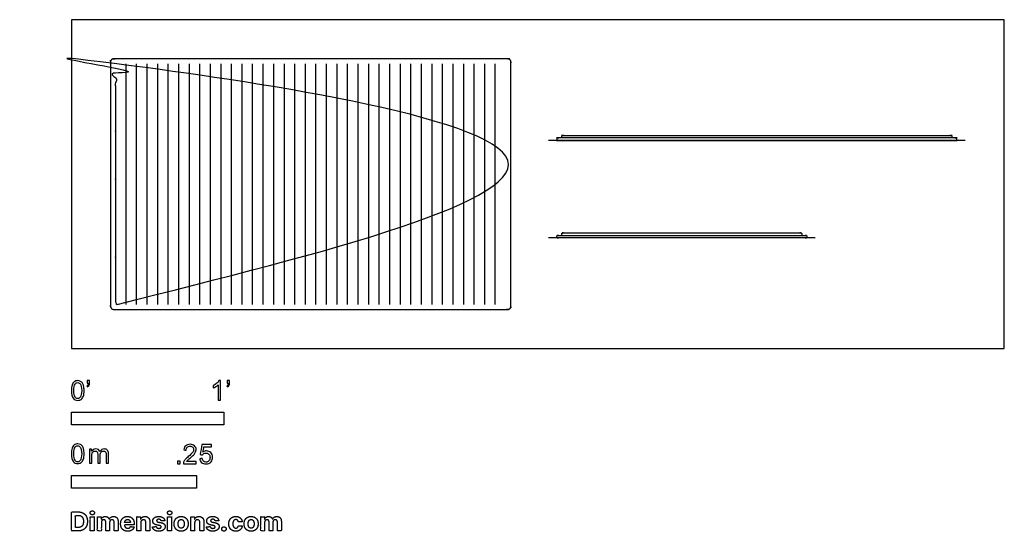
# Model space of a CAD drawing. Units: metres. Extents: x -0.1 to 1.86, y -0.36 to 0.66.
import ezdxf

# ---------------------------------------------------------------- set-up
doc = ezdxf.new("R2010")
doc.units = ezdxf.units.M
for name, color, linetype, true_color in [('2D$AG-DETAILS', 7, 'Continuous', 0x66ffff), ('2D$AG-DIAGRAM', 7, 'Continuous', 0xfecc66), ('2D$AG-OBJECTS', 7, 'Continuous', 0x66ccff), ('2D$N-SYMB', 7, 'Continuous', 0x800040), ('2D$X-DIMENSIONS.COM', 7, 'Continuous', 0x800080), ('2D$X-VPRT', 7, 'Continuous', 0xfb02ff)]:
    doc.layers.add(name, color=color, linetype=linetype, true_color=true_color)

msp = doc.modelspace()

# ---------------------------------------------------------------- linework, layer by layer
at = {"layer": '2D$AG-DETAILS'}
for points in [[(0.1093, 0.0882), (0.1093, 0.5682)], [(0.1303, 0.0882), (0.1303, 0.5682)], [(0.1514, 0.0882), (0.1514, 0.5682)], [(0.1725, 0.0882), (0.1725, 0.5682)], [(0.1936, 0.0882), (0.1936, 0.5682)], [(0.2147, 0.0882), (0.2147, 0.5682)], [(0.2357, 0.0882), (0.2357, 0.5682)], [(0.2568, 0.0882), (0.2568, 0.5682)], [(0.2779, 0.0882), (0.2779, 0.5682)], [(0.299, 0.0882), (0.299, 0.5682)], [(0.3201, 0.0882), (0.3201, 0.5682)], [(0.3411, 0.0882), (0.3411, 0.5682)], [(0.3622, 0.0882), (0.3622, 0.5682)], [(0.3833, 0.0882), (0.3833, 0.5682)], [(0.4044, 0.0882), (0.4044, 0.5682)], [(0.4255, 0.0882), (0.4255, 0.5682)], [(0.4466, 0.0882), (0.4466, 0.5682)], [(0.4676, 0.0882), (0.4676, 0.5682)], [(0.4887, 0.0882), (0.4887, 0.5682)], [(0.5098, 0.0882), (0.5098, 0.5682)], [(0.5309, 0.0882), (0.5309, 0.5682)], [(0.552, 0.0882), (0.552, 0.5682)], [(0.573, 0.0882), (0.573, 0.5682)], [(0.5941, 0.0882), (0.5941, 0.5682)], [(0.6152, 0.0882), (0.6152, 0.5682)], [(0.6363, 0.0882), (0.6363, 0.5682)], [(0.6574, 0.0882), (0.6574, 0.5682)], [(0.6784, 0.0882), (0.6784, 0.5682)], [(0.6995, 0.0882), (0.6995, 0.5682)], [(0.7206, 0.0882), (0.7206, 0.5682)], [(0.7417, 0.0882), (0.7417, 0.5682)], [(0.7628, 0.0882), (0.7628, 0.5682)], [(0.7839, 0.0882), (0.7839, 0.5682)], [(0.8049, 0.0882), (0.8049, 0.5682)], [(0.826, 0.0882), (0.826, 0.5682)], [(0.8471, 0.0882), (0.8471, 0.5682)]]:
    msp.add_lwpolyline(points, dxfattribs=at)
at = {"layer": '2D$AG-DIAGRAM'}
for points in [[(1.7861, 0.4154), (0.9533, 0.4154)], [(1.4861, 0.2209), (0.9533, 0.2209)]]:
    msp.add_lwpolyline(points, dxfattribs=at)
at = {"layer": '2D$AG-OBJECTS'}
for points, weights, knots in [([(0.0912, 0.0882), (0.0882, 0.0882), (0.0882, 0.0912), (0.0882, 0.3282), (0.0882, 0.5652), (0.0882, 0.5682), (0.0912, 0.5682), (0.4782, 0.5682), (0.8652, 0.5682), (0.8682, 0.5682), (0.8682, 0.5652), (0.8682, 0.3282), (0.8682, 0.0912), (0.8682, 0.0882), (0.8652, 0.0882), (0.4782, 0.0882), (0.0912, 0.0882)], [1, 0.707106781186, 1, 1, 1, 0.707106781186, 1, 1, 1, 0.707106781186, 1, 1, 1, 0.707106781187, 1, 1, 1], [0, 0, 0, 0.471239, 0.471239, 47.278739, 47.278739, 47.749978, 47.749978, 48.04767, 48.04767, 48.518909, 48.518909, 48.815159, 48.815159, 49.286398, 49.286398, 49.58409, 49.58409, 49.58409]), ([(0.0842, 0.0782), (0.0782, 0.0782), (0.0782, 0.0842), (0.0782, 0.3282), (0.0782, 0.5722), (0.0782, 0.5782), (0.0842, 0.5782), (0.4782, 0.5782), (0.8722, 0.5782), (0.8782, 0.5782), (0.8782, 0.5722), (0.8782, 0.3282), (0.8782, 0.0842), (0.8782, 0.0782), (0.8722, 0.0782), (0.4782, 0.0782), (0.0842, 0.0782)], [1, 0.707106781187, 1, 1, 1, 0.707106781187, 1, 1, 1, 0.707106781187, 1, 1, 1, 0.707106781187, 1, 1, 1], [0, 0, 0, 0.942478, 0.942478, 49.742478, 49.742478, 50.684956, 50.684956, 129.484956, 129.484956, 130.427433, 130.427433, 179.227433, 179.227433, 180.169911, 180.169911, 258.969911, 258.969911, 258.969911]), ([(0.9697, 0.4179), (0.9697, 0.4204), (0.9722, 0.4204), (1.3697, 0.4204), (1.7672, 0.4204), (1.7697, 0.4204), (1.7697, 0.4179), (1.7697, 0.4154), (1.7672, 0.4154), (1.3697, 0.4154), (0.9722, 0.4154), (0.9697, 0.4154), (0.9697, 0.4179)], [1, 0.707106781187, 1, 1, 1, 0.707106781187, 1, 0.707106781187, 1, 1, 1, 0.707106781187, 1], [0, 0, 0, 0.392699, 0.392699, 79.892699, 79.892699, 80.285398, 80.285398, 80.678097, 80.678097, 160.178097, 160.178097, 160.570796, 160.570796, 160.570796]), ([(0.9797, 0.4204), (0.9797, 0.4216), (0.9797, 0.4229), (0.9797, 0.4254), (0.9822, 0.4254), (1.3697, 0.4254), (1.7572, 0.4254), (1.7597, 0.4254), (1.7597, 0.4229), (1.7597, 0.4216), (1.7597, 0.4204)], [1, 1, 1, 0.707106781187, 1, 1, 1, 0.707106781187, 1, 1, 1], [161.295155, 161.295155, 161.295155, 161.545155, 161.545155, 161.937854, 161.937854, 241.425034, 241.425034, 241.817733, 241.817733, 242.067733, 242.067733, 242.067733]), ([(0.9697, 0.2234), (0.9697, 0.2209), (0.9722, 0.2209), (1.2197, 0.2209), (1.4672, 0.2209), (1.4697, 0.2209), (1.4697, 0.2234), (1.4697, 0.2259), (1.4672, 0.2259), (1.2197, 0.2259), (0.9722, 0.2259), (0.9697, 0.2259), (0.9697, 0.2234)], [1, 0.707106781187, 1, 1, 1, 0.707106781187, 1, 0.707106781187, 1, 1, 1, 0.707106781187, 1], [0, 0, 0, 0.392699, 0.392699, 49.892699, 49.892699, 50.285398, 50.285398, 50.678097, 50.678097, 100.178097, 100.178097, 100.570796, 100.570796, 100.570796]), ([(0.9797, 0.2259), (0.9797, 0.2271), (0.9797, 0.2284), (0.9797, 0.2309), (0.9822, 0.2309), (1.2197, 0.2309), (1.4572, 0.2309), (1.4597, 0.2309), (1.4597, 0.2284), (1.4597, 0.2271), (1.4597, 0.2259)], [1, 1, 1, 0.707106781187, 1, 1, 1, 0.707106781187, 1, 1, 1], [101.27913, 101.27913, 101.27913, 101.52913, 101.52913, 101.921829, 101.921829, 151.400995, 151.400995, 151.793694, 151.793694, 152.043694, 152.043694, 152.043694])]:
    msp.add_rational_spline(points, weights, degree=2, knots=knots, dxfattribs=at)
at = {"layer": '2D$N-SYMB'}
for points in [[(0, -0.1524), (0, -0.127), (0.3048, -0.127), (0.3048, -0.1524)], [(0, -0.2785), (0, -0.2531), (0.25, -0.2531), (0.25, -0.2785)]]:
    msp.add_lwpolyline(points, close=True, dxfattribs=at)
for points, degree, knots in [([(0, -0.0839), (0, -0.0794), (0.0005, -0.0757), (0.0014, -0.0729), (0.0023, -0.0701), (0.0037, -0.068), (0.0056, -0.0664), (0.0074, -0.065), (0.0098, -0.0641), (0.0126, -0.0641), (0.0146, -0.0641), (0.0165, -0.0646), (0.0181, -0.0655), (0.0198, -0.0662), (0.0209, -0.0676), (0.0221, -0.069), (0.023, -0.0706), (0.0237, -0.0725), (0.0244, -0.0748), (0.0249, -0.0771), (0.0253, -0.0801), (0.0253, -0.0839), (0.0253, -0.0885), (0.0249, -0.0922), (0.0239, -0.095), (0.023, -0.0978), (0.0216, -0.0999), (0.0198, -0.1015), (0.0179, -0.1029), (0.0156, -0.1034), (0.0126, -0.1034), (0.0088, -0.1034), (0.006, -0.1025), (0.004, -0.0997), (0.0014, -0.0964), (0, -0.0913), (0, -0.0839)], 3, [0, 0, 0, 0, 1, 1, 1, 2, 2, 2, 3, 3, 3, 4, 4, 4, 5, 5, 5, 6, 6, 6, 7, 7, 7, 8, 8, 8, 9, 9, 9, 10, 10, 10, 11, 11, 11, 12, 12, 12, 12]), ([(0.0049, -0.0839), (0.0049, -0.0904), (0.0056, -0.0946), (0.0072, -0.0966), (0.0086, -0.0987), (0.0105, -0.0999), (0.0126, -0.0999), (0.0149, -0.0999), (0.0167, -0.0987), (0.0181, -0.0966), (0.0195, -0.0946), (0.0205, -0.0904), (0.0205, -0.0839), (0.0205, -0.0776), (0.0195, -0.0734), (0.0181, -0.0713), (0.0167, -0.0692), (0.0149, -0.068), (0.0126, -0.068), (0.0105, -0.068), (0.0086, -0.069), (0.0074, -0.0708), (0.0058, -0.0732), (0.0049, -0.0776), (0.0049, -0.0839)], 3, [0, 0, 0, 0, 1, 1, 1, 2, 2, 2, 3, 3, 3, 4, 4, 4, 5, 5, 5, 6, 6, 6, 7, 7, 7, 8, 8, 8, 8]), ([(0.0312, -0.0694), (0.0312, -0.0676), (0.0312, -0.0657), (0.0312, -0.0639), (0.0329, -0.0639), (0.0346, -0.0639), (0.0363, -0.0639), (0.0363, -0.0653), (0.0363, -0.0668), (0.0363, -0.0683), (0.0363, -0.0706), (0.036, -0.0725), (0.0353, -0.0734), (0.0346, -0.0748), (0.0335, -0.076), (0.0318, -0.0766), (0.0315, -0.076), (0.0311, -0.0754), (0.0307, -0.0748), (0.0316, -0.0743), (0.0323, -0.0739), (0.0328, -0.0729), (0.0332, -0.072), (0.0335, -0.0708), (0.0335, -0.0694), (0.0327, -0.0694), (0.0319, -0.0694), (0.0312, -0.0694)], 3, [0, 0, 0, 0, 1, 1, 1, 2, 2, 2, 3, 3, 3, 4, 4, 4, 5, 5, 5, 6, 6, 6, 7, 7, 7, 8, 8, 8, 9, 9, 9, 9]), ([(0.2977, -0.1029), (0.2962, -0.1029), (0.2946, -0.1029), (0.2931, -0.1029), (0.2931, -0.0928), (0.2931, -0.0828), (0.2931, -0.0727), (0.2919, -0.0739), (0.2903, -0.075), (0.2884, -0.076), (0.2866, -0.0771), (0.285, -0.078), (0.2836, -0.0785), (0.2836, -0.077), (0.2836, -0.0754), (0.2836, -0.0739), (0.2861, -0.0727), (0.2884, -0.0711), (0.2905, -0.0694), (0.2924, -0.0676), (0.2938, -0.066), (0.2947, -0.0641), (0.2957, -0.0641), (0.2967, -0.0641), (0.2977, -0.0641), (0.2977, -0.077), (0.2977, -0.09), (0.2977, -0.1029)], 3, [0, 0, 0, 0, 1, 1, 1, 2, 2, 2, 3, 3, 3, 4, 4, 4, 5, 5, 5, 6, 6, 6, 7, 7, 7, 8, 8, 8, 9, 9, 9, 9]), ([(0.311, -0.0694), (0.311, -0.0676), (0.311, -0.0657), (0.311, -0.0639), (0.3127, -0.0639), (0.3144, -0.0639), (0.3161, -0.0639), (0.3161, -0.0653), (0.3161, -0.0668), (0.3161, -0.0683), (0.3161, -0.0706), (0.3159, -0.0725), (0.3152, -0.0734), (0.3145, -0.0748), (0.3133, -0.076), (0.3117, -0.0766), (0.3113, -0.076), (0.3109, -0.0754), (0.3105, -0.0748), (0.3115, -0.0743), (0.3122, -0.0739), (0.3126, -0.0729), (0.3131, -0.072), (0.3133, -0.0708), (0.3133, -0.0694), (0.3125, -0.0694), (0.3118, -0.0694), (0.311, -0.0694)], 3, [0, 0, 0, 0, 1, 1, 1, 2, 2, 2, 3, 3, 3, 4, 4, 4, 5, 5, 5, 6, 6, 6, 7, 7, 7, 8, 8, 8, 9, 9, 9, 9]), ([(0, -0.21), (0, -0.2056), (0.0005, -0.2018), (0.0014, -0.199), (0.0023, -0.1963), (0.0037, -0.1942), (0.0056, -0.1925), (0.0074, -0.1911), (0.0098, -0.1902), (0.0126, -0.1902), (0.0146, -0.1902), (0.0165, -0.1907), (0.0181, -0.1916), (0.0198, -0.1923), (0.0209, -0.1937), (0.0221, -0.1951), (0.023, -0.1967), (0.0237, -0.1986), (0.0244, -0.2009), (0.0249, -0.2032), (0.0253, -0.2063), (0.0253, -0.21), (0.0253, -0.2146), (0.0249, -0.2183), (0.0239, -0.2211), (0.023, -0.2239), (0.0216, -0.226), (0.0198, -0.2276), (0.0179, -0.229), (0.0156, -0.2295), (0.0126, -0.2295), (0.0088, -0.2295), (0.006, -0.2286), (0.004, -0.2258), (0.0014, -0.2225), (0, -0.2174), (0, -0.21)], 3, [0, 0, 0, 0, 1, 1, 1, 2, 2, 2, 3, 3, 3, 4, 4, 4, 5, 5, 5, 6, 6, 6, 7, 7, 7, 8, 8, 8, 9, 9, 9, 10, 10, 10, 11, 11, 11, 12, 12, 12, 12]), ([(0.0049, -0.21), (0.0049, -0.2165), (0.0056, -0.2207), (0.0072, -0.2228), (0.0086, -0.2249), (0.0105, -0.226), (0.0126, -0.226), (0.0149, -0.226), (0.0167, -0.2249), (0.0181, -0.2228), (0.0195, -0.2207), (0.0205, -0.2165), (0.0205, -0.21), (0.0205, -0.2037), (0.0195, -0.1995), (0.0181, -0.1974), (0.0167, -0.1953), (0.0149, -0.1942), (0.0126, -0.1942), (0.0105, -0.1942), (0.0086, -0.1951), (0.0074, -0.197), (0.0058, -0.1993), (0.0049, -0.2037), (0.0049, -0.21)], 3, [0, 0, 0, 0, 1, 1, 1, 2, 2, 2, 3, 3, 3, 4, 4, 4, 5, 5, 5, 6, 6, 6, 7, 7, 7, 8, 8, 8, 8]), ([(0.2492, -0.2255), (0.2492, -0.2269), (0.2492, -0.2284), (0.2492, -0.2299), (0.2407, -0.2299), (0.2323, -0.2299), (0.2238, -0.2299), (0.2236, -0.229), (0.2238, -0.2278), (0.2243, -0.2266), (0.225, -0.225), (0.2259, -0.2231), (0.2273, -0.2215), (0.2289, -0.2199), (0.2308, -0.218), (0.2336, -0.2157), (0.2378, -0.2122), (0.2406, -0.2094), (0.2422, -0.2076), (0.2436, -0.2055), (0.2443, -0.2036), (0.2443, -0.2018), (0.2443, -0.1999), (0.2436, -0.1983), (0.2424, -0.1971), (0.241, -0.1957), (0.2392, -0.195), (0.2371, -0.195), (0.2348, -0.195), (0.2329, -0.1957), (0.2315, -0.1971), (0.2301, -0.1985), (0.2294, -0.2004), (0.2294, -0.2029), (0.2278, -0.2028), (0.2262, -0.2026), (0.2245, -0.2024), (0.225, -0.1987), (0.2262, -0.1959), (0.2285, -0.1941), (0.2306, -0.1922), (0.2336, -0.1911), (0.2371, -0.1911), (0.2408, -0.1911), (0.2438, -0.1922), (0.2459, -0.1943), (0.2482, -0.1964), (0.2492, -0.199), (0.2492, -0.202), (0.2492, -0.2034), (0.2489, -0.205), (0.2482, -0.2064), (0.2475, -0.208), (0.2466, -0.2094), (0.2452, -0.2113), (0.2436, -0.2129), (0.2413, -0.215), (0.2378, -0.218), (0.235, -0.2204), (0.2331, -0.222), (0.2324, -0.2229), (0.2315, -0.2236), (0.2308, -0.2245), (0.2303, -0.2255), (0.2366, -0.2255), (0.2429, -0.2255), (0.2492, -0.2255)], 3, [0, 0, 0, 0, 1, 1, 1, 2, 2, 2, 3, 3, 3, 4, 4, 4, 5, 5, 5, 6, 6, 6, 7, 7, 7, 8, 8, 8, 9, 9, 9, 10, 10, 10, 11, 11, 11, 12, 12, 12, 13, 13, 13, 14, 14, 14, 15, 15, 15, 16, 16, 16, 17, 17, 17, 18, 18, 18, 19, 19, 19, 20, 20, 20, 21, 21, 21, 22, 22, 22, 22]), ([(0.2565, -0.2199), (0.2581, -0.2197), (0.2598, -0.2196), (0.2614, -0.2194), (0.2619, -0.222), (0.2626, -0.2236), (0.2639, -0.225), (0.2653, -0.2262), (0.267, -0.2269), (0.2688, -0.2269), (0.2712, -0.2269), (0.273, -0.2259), (0.2746, -0.2241), (0.2763, -0.2224), (0.277, -0.2201), (0.277, -0.2173), (0.277, -0.2145), (0.2763, -0.2124), (0.2749, -0.2108), (0.2732, -0.2094), (0.2712, -0.2085), (0.2688, -0.2085), (0.2672, -0.2085), (0.2658, -0.209), (0.2646, -0.2097), (0.2635, -0.2104), (0.2626, -0.2113), (0.2619, -0.2122), (0.2603, -0.2121), (0.2588, -0.2119), (0.2572, -0.2117), (0.2584, -0.2051), (0.2597, -0.1984), (0.2609, -0.1918), (0.2674, -0.1918), (0.2738, -0.1918), (0.2802, -0.1918), (0.2802, -0.1933), (0.2802, -0.1949), (0.2802, -0.1964), (0.2751, -0.1964), (0.27, -0.1964), (0.2649, -0.1964), (0.2642, -0.1999), (0.2635, -0.2034), (0.2628, -0.2069), (0.2651, -0.2052), (0.2674, -0.2043), (0.27, -0.2043), (0.2735, -0.2043), (0.2763, -0.2055), (0.2786, -0.2078), (0.2809, -0.2101), (0.2821, -0.2131), (0.2821, -0.2169), (0.2821, -0.2204), (0.2812, -0.2234), (0.2791, -0.2259), (0.2765, -0.2292), (0.2732, -0.2303), (0.2688, -0.2303), (0.2653, -0.2303), (0.2626, -0.2296), (0.2602, -0.2278), (0.2581, -0.2257), (0.2567, -0.2231), (0.2565, -0.2199)], 3, [0, 0, 0, 0, 1, 1, 1, 2, 2, 2, 3, 3, 3, 4, 4, 4, 5, 5, 5, 6, 6, 6, 7, 7, 7, 8, 8, 8, 9, 9, 9, 10, 10, 10, 11, 11, 11, 12, 12, 12, 13, 13, 13, 14, 14, 14, 15, 15, 15, 16, 16, 16, 17, 17, 17, 18, 18, 18, 19, 19, 19, 20, 20, 20, 21, 21, 21, 22, 22, 22, 22]), ([(0.0362, -0.229), (0.0362, -0.2197), (0.0362, -0.2104), (0.0362, -0.2011), (0.0376, -0.2011), (0.039, -0.2011), (0.0404, -0.2011), (0.0404, -0.2025), (0.0404, -0.2038), (0.0404, -0.2051), (0.0413, -0.2037), (0.0425, -0.2025), (0.0438, -0.2018), (0.0452, -0.2009), (0.0469, -0.2004), (0.0487, -0.2004), (0.0508, -0.2004), (0.0527, -0.2009), (0.0538, -0.2018), (0.0552, -0.2028), (0.0562, -0.2039), (0.0566, -0.2053), (0.059, -0.2021), (0.0617, -0.2004), (0.0655, -0.2004), (0.0683, -0.2004), (0.0703, -0.2014), (0.0717, -0.2028), (0.0734, -0.2044), (0.0741, -0.2067), (0.0741, -0.21), (0.0741, -0.2163), (0.0741, -0.2227), (0.0741, -0.229), (0.0725, -0.229), (0.071, -0.229), (0.0694, -0.229), (0.0694, -0.2232), (0.0694, -0.2174), (0.0694, -0.2116), (0.0694, -0.2095), (0.0692, -0.2083), (0.069, -0.2074), (0.0685, -0.2065), (0.068, -0.2058), (0.0671, -0.2053), (0.0664, -0.2049), (0.0655, -0.2046), (0.0643, -0.2046), (0.0624, -0.2046), (0.0608, -0.2053), (0.0594, -0.2065), (0.058, -0.2079), (0.0576, -0.21), (0.0576, -0.2128), (0.0576, -0.2182), (0.0576, -0.2236), (0.0576, -0.229), (0.0559, -0.229), (0.0543, -0.229), (0.0527, -0.229), (0.0527, -0.223), (0.0527, -0.2169), (0.0527, -0.2109), (0.0527, -0.2088), (0.0524, -0.2072), (0.0515, -0.2063), (0.0508, -0.2051), (0.0494, -0.2046), (0.0478, -0.2046), (0.0464, -0.2046), (0.0452, -0.2049), (0.0441, -0.2058), (0.0429, -0.2065), (0.0422, -0.2074), (0.0415, -0.2088), (0.0411, -0.2102), (0.0408, -0.2121), (0.0408, -0.2146), (0.0408, -0.2194), (0.0408, -0.2242), (0.0408, -0.229), (0.0393, -0.229), (0.0377, -0.229), (0.0362, -0.229)], 3, [0, 0, 0, 0, 1, 1, 1, 2, 2, 2, 3, 3, 3, 4, 4, 4, 5, 5, 5, 6, 6, 6, 7, 7, 7, 8, 8, 8, 9, 9, 9, 10, 10, 10, 11, 11, 11, 12, 12, 12, 13, 13, 13, 14, 14, 14, 15, 15, 15, 16, 16, 16, 17, 17, 17, 18, 18, 18, 19, 19, 19, 20, 20, 20, 21, 21, 21, 22, 22, 22, 23, 23, 23, 24, 24, 24, 25, 25, 25, 26, 26, 26, 27, 27, 27, 28, 28, 28, 28]), ([(0.212, -0.2299), (0.212, -0.2272), (0.212, -0.2245), (0.2146, -0.2245), (0.2173, -0.2245), (0.2173, -0.2272), (0.2173, -0.2299), (0.2146, -0.2299), (0.212, -0.2299)], 2, [0, 0, 0, 1, 1, 2, 2, 3, 3, 4, 4, 4])]:
    msp.add_open_spline(points, degree=degree, knots=knots, dxfattribs=at)
at = {"layer": '2D$X-DIMENSIONS.COM'}
for points, degree, knots in [([(0.0134, -0.364), (0.0192, -0.364), (0.0234, -0.3618), (0.0275, -0.3595), (0.0298, -0.3552), (0.032, -0.351), (0.032, -0.345), (0.032, -0.3391), (0.0298, -0.3349), (0.0275, -0.3307), (0.0234, -0.3284), (0.0193, -0.3261), (0.0135, -0.3261), (0.0068, -0.3261), (0, -0.3261), (0, -0.3451), (0, -0.364), (0.0067, -0.364), (0.0134, -0.364)], 2, [-15, -15, -15, -14, -14, -13, -13, -12, -12, -11, -11, -10, -10, -9, -9, -8, -8, -7, -7, -6, -6, -6]), ([(0.0131, -0.3572), (0.0167, -0.3572), (0.0191, -0.3559), (0.0215, -0.3546), (0.0228, -0.352), (0.024, -0.3493), (0.024, -0.345), (0.024, -0.3408), (0.0228, -0.3382), (0.0215, -0.3355), (0.0191, -0.3342), (0.0167, -0.333), (0.0131, -0.333), (0.0106, -0.333), (0.008, -0.333), (0.008, -0.3451), (0.008, -0.3572), (0.0106, -0.3572), (0.0131, -0.3572)], 2, [-7.813477, -7.813477, -7.813477, -6.813477, -6.813477, -5.813477, -5.813477, -4.813477, -4.813477, -3.813477, -3.813477, -2.813477, -2.813477, -1.813477, -1.813477, -1.543945, -1.543945, -0.268555, -0.268555, 0, 0, 0]), ([(0.0417, -0.3319), (0.0435, -0.3319), (0.0447, -0.3308), (0.046, -0.3296), (0.046, -0.3279), (0.046, -0.3263), (0.0447, -0.3251), (0.0435, -0.324), (0.0417, -0.324), (0.04, -0.324), (0.0387, -0.3251), (0.0375, -0.3263), (0.0375, -0.3279), (0.0375, -0.3296), (0.0387, -0.3308), (0.04, -0.3319), (0.0417, -0.3319)], 2, [-8, -8, -8, -7, -7, -6, -6, -5, -5, -4, -4, -3, -3, -2, -2, -1, -1, 0, 0, 0]), ([(0.1963, -0.3319), (0.198, -0.3319), (0.1993, -0.3308), (0.2005, -0.3296), (0.2005, -0.3279), (0.2005, -0.3263), (0.1993, -0.3251), (0.198, -0.324), (0.1963, -0.324), (0.1945, -0.324), (0.1933, -0.3251), (0.192, -0.3263), (0.192, -0.3279), (0.192, -0.3296), (0.1933, -0.3308), (0.1945, -0.3319), (0.1963, -0.3319)], 2, [-8, -8, -8, -7, -7, -6, -6, -5, -5, -4, -4, -3, -3, -2, -2, -1, -1, 0, 0, 0]), ([(0.0378, -0.364), (0.0417, -0.364), (0.0456, -0.364), (0.0456, -0.3498), (0.0456, -0.3356), (0.0417, -0.3356), (0.0378, -0.3356), (0.0378, -0.3498), (0.0378, -0.364)], 2, [-4, -4, -4, -3, -3, -2, -2, -1, -1, 0, 0, 0]), ([(0.0598, -0.3406), (0.0596, -0.3406), (0.0594, -0.3406), (0.0594, -0.3381), (0.0594, -0.3356), (0.0557, -0.3356), (0.0519, -0.3356), (0.0519, -0.3498), (0.0519, -0.364), (0.0559, -0.364), (0.0598, -0.364), (0.0598, -0.3555), (0.0598, -0.347), (0.0598, -0.3454), (0.0604, -0.3442), (0.061, -0.343), (0.0621, -0.3424), (0.0631, -0.3417), (0.0644, -0.3417), (0.0664, -0.3417), (0.0676, -0.343), (0.0688, -0.3442), (0.0688, -0.3463), (0.0688, -0.3552), (0.0688, -0.364), (0.0726, -0.364), (0.0764, -0.364), (0.0764, -0.3553), (0.0764, -0.3467), (0.0764, -0.3444), (0.0776, -0.3431), (0.0788, -0.3417), (0.081, -0.3417), (0.0829, -0.3417), (0.0841, -0.3429), (0.0854, -0.3441), (0.0854, -0.3465), (0.0854, -0.3552), (0.0854, -0.364), (0.0893, -0.364), (0.0932, -0.364), (0.0932, -0.3545), (0.0932, -0.3449), (0.0932, -0.3403), (0.0908, -0.3378), (0.0883, -0.3352), (0.0843, -0.3352), (0.0812, -0.3352), (0.0789, -0.3367), (0.0766, -0.3382), (0.0757, -0.3406), (0.0756, -0.3406), (0.0754, -0.3406), (0.0747, -0.3381), (0.0727, -0.3367), (0.0706, -0.3352), (0.0677, -0.3352), (0.0648, -0.3352), (0.0627, -0.3367), (0.0607, -0.3381), (0.0598, -0.3406)], 2, [0, 0, 0, 0.017578, 0.017578, 0.282227, 0.282227, 0.678711, 0.678711, 2.178711, 2.178711, 2.594727, 2.594727, 3.495117, 3.495117, 4.495117, 4.495117, 5.495117, 5.495117, 6.495117, 6.495117, 7.495117, 7.495117, 8.495117, 8.495117, 9.495117, 9.495117, 10.495117, 10.495117, 11.495117, 11.495117, 12.495117, 12.495117, 13.495117, 13.495117, 14.495117, 14.495117, 15.495117, 15.495117, 16.495117, 16.495117, 17.495117, 17.495117, 18.495117, 18.495117, 19.495117, 19.495117, 20.495117, 20.495117, 21.495117, 21.495117, 22.495117, 22.495117, 23.495117, 23.495117, 24.495117, 24.495117, 25.495117, 25.495117, 26.495117, 26.495117, 27.495117, 27.495117, 27.495117]), ([(0.1124, -0.3646), (0.1159, -0.3646), (0.1186, -0.3635), (0.1213, -0.3624), (0.123, -0.3605), (0.1247, -0.3585), (0.1253, -0.3559), (0.1216, -0.3556), (0.118, -0.3554), (0.1176, -0.3565), (0.1168, -0.3572), (0.116, -0.358), (0.1149, -0.3583), (0.1139, -0.3587), (0.1125, -0.3587), (0.1106, -0.3587), (0.1091, -0.3579), (0.1077, -0.357), (0.1069, -0.3555), (0.1061, -0.354), (0.1061, -0.3518), (0.1158, -0.3518), (0.1255, -0.3518), (0.1255, -0.3507), (0.1255, -0.3497), (0.1255, -0.346), (0.1244, -0.3433), (0.1234, -0.3406), (0.1216, -0.3388), (0.1198, -0.337), (0.1173, -0.3361), (0.1149, -0.3352), (0.1121, -0.3352), (0.1079, -0.3352), (0.1048, -0.3371), (0.1017, -0.3389), (0.1, -0.3422), (0.0983, -0.3456), (0.0983, -0.3499), (0.0983, -0.3544), (0.1, -0.3577), (0.1017, -0.361), (0.1049, -0.3628), (0.108, -0.3646), (0.1124, -0.3646)], 2, [-3, -3, -3, -1.999602, -1.999602, -0.999203, -0.999203, 0.001195, 0.001195, 1.001594, 1.001594, 2.001992, 2.001992, 3.00239, 3.00239, 4.002789, 4.002789, 5.003187, 5.003187, 6.003586, 6.003586, 7.003984, 7.003984, 7.810461, 7.810461, 8.810461, 8.810461, 9.810461, 9.810461, 10.810461, 10.810461, 11.810461, 11.810461, 12.810461, 12.810461, 13.810461, 13.810461, 14.810461, 14.810461, 15.810461, 15.810461, 16.810461, 16.810461, 17.810461, 17.810461, 18.810461, 18.810461, 18.810461]), ([(0.1061, -0.347), (0.1101, -0.347), (0.1141, -0.347), (0.1181, -0.347), (0.118, -0.3467), (0.1179, -0.346), (0.1175, -0.3448), (0.1171, -0.3438), (0.1165, -0.343), (0.116, -0.3424), (0.1151, -0.3418), (0.1138, -0.3413), (0.1125, -0.3411), (0.1113, -0.3412), (0.1102, -0.3414), (0.1094, -0.3418), (0.1086, -0.3423), (0.1077, -0.3432), (0.1069, -0.3443), (0.1064, -0.3458), (0.1062, -0.3466), (0.1061, -0.347)], 3, [3.537974, 3.537974, 3.537974, 3.537974, 3.871399, 3.871399, 3.871399, 3.936638, 4.007174, 4.106873, 4.150328, 4.195172, 4.28414, 4.383634, 4.49492, 4.585472, 4.661678, 4.72997, 4.79585, 4.860411, 4.993083, 5.070262, 5.154608, 5.154608, 5.154608, 5.154608]), ([(0.1385, -0.3476), (0.1385, -0.3458), (0.1392, -0.3445), (0.1399, -0.3432), (0.1411, -0.3425), (0.1423, -0.3418), (0.1439, -0.3418), (0.1462, -0.3418), (0.1476, -0.3433), (0.1489, -0.3447), (0.1489, -0.3473), (0.1489, -0.3557), (0.1489, -0.364), (0.1529, -0.364), (0.1568, -0.364), (0.1568, -0.355), (0.1568, -0.3459), (0.1568, -0.3426), (0.1556, -0.3402), (0.1544, -0.3378), (0.1522, -0.3365), (0.15, -0.3352), (0.147, -0.3352), (0.1438, -0.3352), (0.1416, -0.3367), (0.1394, -0.3381), (0.1385, -0.3406), (0.1383, -0.3406), (0.1381, -0.3406), (0.1381, -0.3381), (0.1381, -0.3356), (0.1344, -0.3356), (0.1306, -0.3356), (0.1306, -0.3498), (0.1306, -0.364), (0.1345, -0.364), (0.1385, -0.364), (0.1385, -0.3558), (0.1385, -0.3476)], 2, [-32, -32, -32, -31, -31, -30, -30, -29, -29, -28, -28, -27, -27, -26, -26, -25, -25, -24, -24, -23, -23, -22, -22, -21, -21, -20, -20, -19, -19, -18, -18, -17, -17, -16, -16, -15, -15, -14, -14, -13, -13, -13]), ([(0.1867, -0.3437), (0.1861, -0.3398), (0.183, -0.3375), (0.1799, -0.3352), (0.1746, -0.3352), (0.1709, -0.3352), (0.1682, -0.3363), (0.1655, -0.3374), (0.164, -0.3394), (0.1625, -0.3413), (0.1625, -0.3441), (0.1625, -0.3473), (0.1645, -0.3493), (0.1666, -0.3514), (0.1707, -0.3522), (0.1732, -0.3527), (0.1757, -0.3532), (0.1775, -0.3536), (0.1784, -0.3542), (0.1793, -0.3549), (0.1793, -0.356), (0.1793, -0.3573), (0.178, -0.3581), (0.1767, -0.3589), (0.1747, -0.3589), (0.1726, -0.3589), (0.1712, -0.358), (0.1699, -0.3571), (0.1695, -0.3554), (0.1656, -0.3556), (0.1618, -0.3558), (0.1623, -0.3599), (0.1657, -0.3622), (0.169, -0.3646), (0.1747, -0.3646), (0.1784, -0.3646), (0.1812, -0.3634), (0.184, -0.3622), (0.1857, -0.3601), (0.1873, -0.358), (0.1873, -0.3552), (0.1873, -0.3521), (0.1853, -0.3503), (0.1832, -0.3484), (0.1791, -0.3475), (0.1765, -0.347), (0.174, -0.3465), (0.172, -0.3461), (0.1712, -0.3454), (0.1703, -0.3447), (0.1703, -0.3436), (0.1703, -0.3424), (0.1716, -0.3416), (0.1729, -0.3408), (0.1747, -0.3408), (0.1761, -0.3408), (0.1771, -0.3413), (0.178, -0.3417), (0.1787, -0.3425), (0.1793, -0.3432), (0.1794, -0.3442), (0.1831, -0.3439), (0.1867, -0.3437)], 2, [-45, -45, -45, -44, -44, -43, -43, -42, -42, -41, -41, -40, -40, -39, -39, -38, -38, -37, -37, -36, -36, -35, -35, -34, -34, -33, -33, -32, -32, -31, -31, -30, -30, -29, -29, -28, -28, -27, -27, -26, -26, -25, -25, -24, -24, -23, -23, -22, -22, -21, -21, -20, -20, -19, -19, -18, -18, -17, -17, -16, -16, -15, -15, -14, -14, -14]), ([(0.1923, -0.364), (0.1962, -0.364), (0.2002, -0.364), (0.2002, -0.3498), (0.2002, -0.3356), (0.1962, -0.3356), (0.1923, -0.3356), (0.1923, -0.3498), (0.1923, -0.364)], 2, [-4, -4, -4, -3, -3, -2, -2, -1, -1, 0, 0, 0]), ([(0.2193, -0.3646), (0.2236, -0.3646), (0.2268, -0.3627), (0.2299, -0.3609), (0.2316, -0.3576), (0.2333, -0.3543), (0.2333, -0.3499), (0.2333, -0.3455), (0.2316, -0.3422), (0.2299, -0.3389), (0.2268, -0.3371), (0.2236, -0.3352), (0.2193, -0.3352), (0.215, -0.3352), (0.2119, -0.3371), (0.2087, -0.3389), (0.207, -0.3422), (0.2053, -0.3455), (0.2053, -0.3499), (0.2053, -0.3543), (0.207, -0.3576), (0.2087, -0.3609), (0.2119, -0.3627), (0.215, -0.3646), (0.2193, -0.3646)], 2, [-12, -12, -12, -11, -11, -10, -10, -9, -9, -8, -8, -7, -7, -6, -6, -5, -5, -4, -4, -3, -3, -2, -2, -1, -1, 0, 0, 0]), ([(0.2194, -0.3585), (0.2213, -0.3585), (0.2226, -0.3574), (0.2239, -0.3562), (0.2246, -0.3543), (0.2253, -0.3523), (0.2253, -0.3499), (0.2253, -0.3474), (0.2246, -0.3454), (0.2239, -0.3435), (0.2226, -0.3424), (0.2213, -0.3412), (0.2194, -0.3412), (0.2174, -0.3412), (0.216, -0.3424), (0.2147, -0.3435), (0.214, -0.3454), (0.2133, -0.3474), (0.2133, -0.3499), (0.2133, -0.3523), (0.214, -0.3543), (0.2147, -0.3562), (0.216, -0.3574), (0.2174, -0.3585), (0.2194, -0.3585)], 2, [0, 0, 0, 1, 1, 2, 2, 3, 3, 4, 4, 5, 5, 6, 6, 7, 7, 8, 8, 9, 9, 10, 10, 11, 11, 12, 12, 12]), ([(0.2463, -0.3476), (0.2464, -0.3458), (0.247, -0.3445), (0.2477, -0.3432), (0.2489, -0.3425), (0.2501, -0.3418), (0.2517, -0.3418), (0.2541, -0.3418), (0.2554, -0.3433), (0.2568, -0.3447), (0.2568, -0.3473), (0.2568, -0.3557), (0.2568, -0.364), (0.2607, -0.364), (0.2647, -0.364), (0.2647, -0.355), (0.2647, -0.3459), (0.2647, -0.3426), (0.2634, -0.3402), (0.2622, -0.3378), (0.26, -0.3365), (0.2578, -0.3352), (0.2548, -0.3352), (0.2517, -0.3352), (0.2495, -0.3367), (0.2472, -0.3381), (0.2463, -0.3406), (0.2461, -0.3406), (0.246, -0.3406), (0.246, -0.3381), (0.246, -0.3356), (0.2422, -0.3356), (0.2385, -0.3356), (0.2385, -0.3498), (0.2385, -0.364), (0.2424, -0.364), (0.2463, -0.364), (0.2463, -0.3558), (0.2463, -0.3476)], 2, [-32, -32, -32, -31, -31, -30, -30, -29, -29, -28, -28, -27, -27, -26, -26, -25, -25, -24, -24, -23, -23, -22, -22, -21, -21, -20, -20, -19, -19, -18, -18, -17, -17, -16, -16, -15, -15, -14, -14, -13, -13, -13]), ([(0.2945, -0.3437), (0.294, -0.3398), (0.2909, -0.3375), (0.2878, -0.3352), (0.2824, -0.3352), (0.2788, -0.3352), (0.276, -0.3363), (0.2733, -0.3374), (0.2718, -0.3394), (0.2704, -0.3413), (0.2704, -0.3441), (0.2704, -0.3473), (0.2724, -0.3493), (0.2744, -0.3514), (0.2786, -0.3522), (0.281, -0.3527), (0.2835, -0.3532), (0.2853, -0.3536), (0.2862, -0.3542), (0.2871, -0.3549), (0.2871, -0.356), (0.2871, -0.3573), (0.2859, -0.3581), (0.2846, -0.3589), (0.2825, -0.3589), (0.2804, -0.3589), (0.2791, -0.358), (0.2777, -0.3571), (0.2774, -0.3554), (0.2735, -0.3556), (0.2696, -0.3558), (0.2702, -0.3599), (0.2735, -0.3622), (0.2769, -0.3646), (0.2825, -0.3646), (0.2862, -0.3646), (0.289, -0.3634), (0.2919, -0.3622), (0.2935, -0.3601), (0.2952, -0.358), (0.2952, -0.3552), (0.2952, -0.3521), (0.2931, -0.3503), (0.2911, -0.3484), (0.2869, -0.3475), (0.2844, -0.347), (0.2818, -0.3465), (0.2798, -0.3461), (0.279, -0.3454), (0.2782, -0.3447), (0.2782, -0.3436), (0.2782, -0.3424), (0.2794, -0.3416), (0.2807, -0.3408), (0.2825, -0.3408), (0.2839, -0.3408), (0.2849, -0.3413), (0.2859, -0.3417), (0.2865, -0.3425), (0.2871, -0.3432), (0.2873, -0.3442), (0.2909, -0.3439), (0.2945, -0.3437)], 2, [-45, -45, -45, -44, -44, -43, -43, -42, -42, -41, -41, -40, -40, -39, -39, -38, -38, -37, -37, -36, -36, -35, -35, -34, -34, -33, -33, -32, -32, -31, -31, -30, -30, -29, -29, -28, -28, -27, -27, -26, -26, -25, -25, -24, -24, -23, -23, -22, -22, -21, -21, -20, -20, -19, -19, -18, -18, -17, -17, -16, -16, -15, -15, -14, -14, -14]), ([(0.3285, -0.3646), (0.3323, -0.3646), (0.3351, -0.3632), (0.3378, -0.3618), (0.3394, -0.3593), (0.341, -0.3569), (0.3412, -0.3536), (0.3375, -0.3536), (0.3337, -0.3536), (0.3335, -0.3551), (0.3328, -0.3562), (0.3321, -0.3572), (0.331, -0.3578), (0.3299, -0.3583), (0.3286, -0.3583), (0.3267, -0.3583), (0.3254, -0.3573), (0.324, -0.3563), (0.3233, -0.3544), (0.3225, -0.3525), (0.3225, -0.3498), (0.3225, -0.3471), (0.3233, -0.3452), (0.324, -0.3434), (0.3254, -0.3424), (0.3267, -0.3414), (0.3286, -0.3414), (0.3307, -0.3414), (0.3321, -0.3427), (0.3334, -0.344), (0.3337, -0.3461), (0.3375, -0.3461), (0.3412, -0.3461), (0.341, -0.3428), (0.3394, -0.3404), (0.3378, -0.3379), (0.335, -0.3366), (0.3322, -0.3352), (0.3285, -0.3352), (0.3241, -0.3352), (0.321, -0.3371), (0.3179, -0.3389), (0.3162, -0.3423), (0.3145, -0.3456), (0.3145, -0.3499), (0.3145, -0.3542), (0.3162, -0.3575), (0.3178, -0.3609), (0.321, -0.3627), (0.3241, -0.3646), (0.3285, -0.3646)], 2, [-28, -28, -28, -27, -27, -26, -26, -25, -25, -24, -24, -23, -23, -22, -22, -21, -21, -20, -20, -19, -19, -18, -18, -17, -17, -16, -16, -15, -15, -14, -14, -13, -13, -12, -12, -11, -11, -10, -10, -9, -9, -8, -8, -7, -7, -6, -6, -5, -5, -4, -4, -3, -3, -3]), ([(0.3591, -0.3646), (0.3634, -0.3646), (0.3665, -0.3627), (0.3697, -0.3609), (0.3714, -0.3576), (0.3731, -0.3543), (0.3731, -0.3499), (0.3731, -0.3455), (0.3714, -0.3422), (0.3697, -0.3389), (0.3665, -0.3371), (0.3634, -0.3352), (0.3591, -0.3352), (0.3548, -0.3352), (0.3517, -0.3371), (0.3485, -0.3389), (0.3468, -0.3422), (0.3451, -0.3455), (0.3451, -0.3499), (0.3451, -0.3543), (0.3468, -0.3576), (0.3485, -0.3609), (0.3517, -0.3627), (0.3548, -0.3646), (0.3591, -0.3646)], 2, [-12, -12, -12, -11, -11, -10, -10, -9, -9, -8, -8, -7, -7, -6, -6, -5, -5, -4, -4, -3, -3, -2, -2, -1, -1, 0, 0, 0]), ([(0.3591, -0.3585), (0.3611, -0.3585), (0.3624, -0.3574), (0.3637, -0.3562), (0.3644, -0.3543), (0.3651, -0.3523), (0.3651, -0.3499), (0.3651, -0.3474), (0.3644, -0.3454), (0.3637, -0.3435), (0.3624, -0.3424), (0.3611, -0.3412), (0.3591, -0.3412), (0.3572, -0.3412), (0.3558, -0.3424), (0.3545, -0.3435), (0.3538, -0.3454), (0.3531, -0.3474), (0.3531, -0.3499), (0.3531, -0.3523), (0.3538, -0.3543), (0.3545, -0.3562), (0.3558, -0.3574), (0.3572, -0.3585), (0.3591, -0.3585)], 2, [0, 0, 0, 1, 1, 2, 2, 3, 3, 4, 4, 5, 5, 6, 6, 7, 7, 8, 8, 9, 9, 10, 10, 11, 11, 12, 12, 12]), ([(0.3861, -0.3406), (0.3859, -0.3406), (0.3858, -0.3406), (0.3858, -0.3381), (0.3858, -0.3356), (0.382, -0.3356), (0.3782, -0.3356), (0.3782, -0.3498), (0.3782, -0.364), (0.3822, -0.364), (0.3861, -0.364), (0.3861, -0.3555), (0.3861, -0.347), (0.3861, -0.3454), (0.3867, -0.3442), (0.3873, -0.343), (0.3884, -0.3424), (0.3894, -0.3417), (0.3907, -0.3417), (0.3927, -0.3417), (0.3939, -0.343), (0.3951, -0.3442), (0.3951, -0.3463), (0.3951, -0.3552), (0.3951, -0.364), (0.3989, -0.364), (0.4027, -0.364), (0.4027, -0.3553), (0.4027, -0.3467), (0.4027, -0.3444), (0.4039, -0.3431), (0.4051, -0.3417), (0.4073, -0.3417), (0.4092, -0.3417), (0.4104, -0.3429), (0.4117, -0.3441), (0.4117, -0.3465), (0.4117, -0.3552), (0.4117, -0.364), (0.4156, -0.364), (0.4195, -0.364), (0.4195, -0.3545), (0.4195, -0.3449), (0.4195, -0.3403), (0.4171, -0.3378), (0.4146, -0.3352), (0.4106, -0.3352), (0.4075, -0.3352), (0.4052, -0.3367), (0.4029, -0.3382), (0.402, -0.3406), (0.4019, -0.3406), (0.4017, -0.3406), (0.401, -0.3381), (0.399, -0.3367), (0.3969, -0.3352), (0.394, -0.3352), (0.3911, -0.3352), (0.389, -0.3367), (0.387, -0.3381), (0.3861, -0.3406)], 2, [0, 0, 0, 0.017578, 0.017578, 0.282227, 0.282227, 0.678711, 0.678711, 2.178711, 2.178711, 2.594727, 2.594727, 3.495117, 3.495117, 4.495117, 4.495117, 5.495117, 5.495117, 6.495117, 6.495117, 7.495117, 7.495117, 8.495117, 8.495117, 9.495117, 9.495117, 10.495117, 10.495117, 11.495117, 11.495117, 12.495117, 12.495117, 13.495117, 13.495117, 14.495117, 14.495117, 15.495117, 15.495117, 16.495117, 16.495117, 17.495117, 17.495117, 18.495117, 18.495117, 19.495117, 19.495117, 20.495117, 20.495117, 21.495117, 21.495117, 22.495117, 22.495117, 23.495117, 23.495117, 24.495117, 24.495117, 25.495117, 25.495117, 26.495117, 26.495117, 27.495117, 27.495117, 27.495117]), ([(0.3047, -0.3645), (0.3059, -0.3645), (0.3069, -0.3639), (0.3079, -0.3633), (0.3086, -0.3623), (0.3092, -0.3613), (0.3092, -0.3601), (0.3092, -0.3583), (0.3079, -0.357), (0.3065, -0.3557), (0.3047, -0.3557), (0.3029, -0.3557), (0.3016, -0.357), (0.3003, -0.3583), (0.3003, -0.3601), (0.3003, -0.3619), (0.3016, -0.3632), (0.3029, -0.3645), (0.3047, -0.3645)], 2, [-9, -9, -9, -8, -8, -7, -7, -6, -6, -5, -5, -4, -4, -3, -3, -2, -2, -1, -1, 0, 0, 0])]:
    msp.add_open_spline(points, degree=degree, knots=knots, dxfattribs=at)
at = {"layer": '2D$X-VPRT'}
msp.add_lwpolyline([(0, 0), (1.8642, 0), (1.8642, 0.6564), (0, 0.6564)], close=True, dxfattribs=at)

doc.saveas('drawing.dxf')
